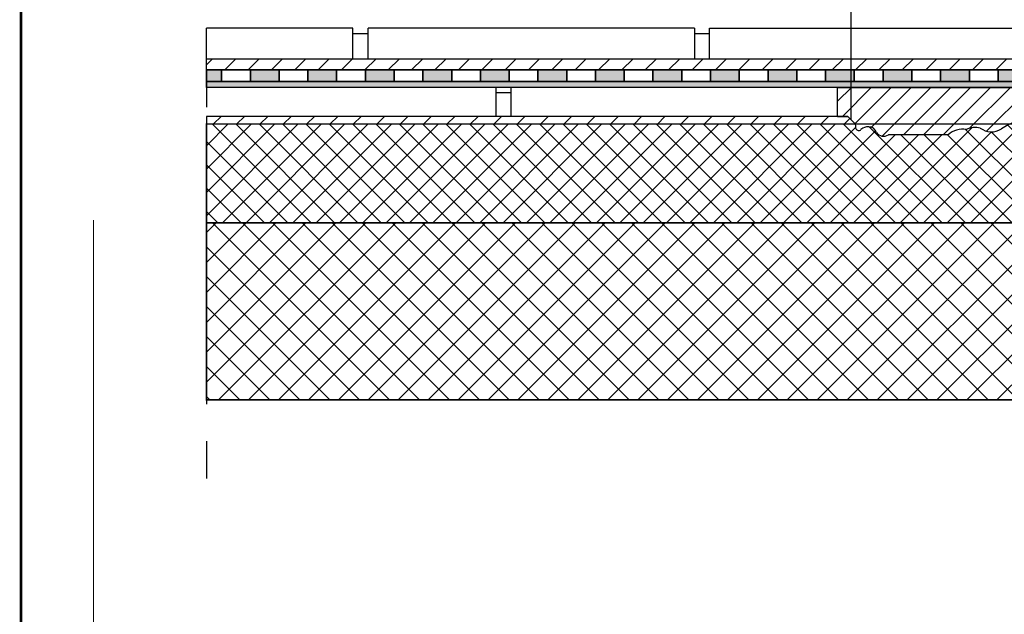
# Model space of a CAD drawing. Units: millimetres. Extents: x 2452.28 to 2459.29, y 1122.3 to 1130.
# Drawn here: x 2454.03 to 2456.68, y 1124.01 to 1125.61 of the extents above; entities that cross this region are included whole.
import ezdxf

# ---------------------------------------------------------------- set-up
doc = ezdxf.new("R2010")
doc.units = ezdxf.units.MM
doc.linetypes.add('CRTAP1', pattern=[0.4, 0.2, -0.1, 0, -0.1])
for name, color, linetype in [('kema detaili_ČRTE', 250, 'Continuous'), ('Layer 1', 7, 'Continuous'), ('SRAFURA', 252, 'Continuous')]:
    doc.layers.add(name, color=color, linetype=linetype)

# ---------------------------------------------------------------- blocks, each defined once
blk = doc.blocks.new('flek')
at = {"ltscale": 0.1}
h = blk.add_hatch(dxfattribs=at)
h.set_pattern_fill('ANSI31', color=256, scale=0.1)
h.set_pattern_definition([(45, (0, 0), (-0.0088388348, 0.0088388348), [])])
h.paths.add_polyline_path([(52.1776, 52.7129), (51.0475, 52.7129), (51.0475, 52.6213), (51.0798, 52.6213), (51.1007, 52.6003, -0.226815), (51.105, 52.5826, 0.523725), (51.1209, 52.5789, -0.21013), (51.1459, 52.5887, -0.333194), (51.1702, 52.5702, 0.400187), (51.2085, 52.5632), (51.3974, 52.5632, -0.224246), (51.4554, 52.5795, -0.19765), (51.4994, 52.5841, 0.309113), (51.5666, 52.5818, -0.183306), (51.7544, 52.6213), (52.1776, 52.6213)], flags=17)
h.paths.add_polyline_path([(52.1776, 52.7129), (51.0475, 52.7129), (51.0475, 52.6213), (51.0798, 52.6213), (51.0978, 52.6032, -0.277847), (51.105, 52.5826, 0.523725), (51.1209, 52.5789, -0.21013), (51.1459, 52.5887, -0.333194), (51.1702, 52.5702, 0.400187), (51.2085, 52.5632), (51.3974, 52.5632, -0.224246), (51.4554, 52.5795, -0.19765), (51.4994, 52.5841, 0.309113), (51.5666, 52.5818, -0.183306), (51.7544, 52.6213), (52.1776, 52.6213)], flags=17)
h = blk.add_hatch(dxfattribs=at)
h.set_pattern_fill('ANSI31', color=256, scale=0.356)
h.set_pattern_definition([(45, (0, 0), (-0.031466252, 0.031466252), [])])
h.paths.add_polyline_path([(52.1776, 52.7129), (51.0475, 52.7129), (51.0475, 52.6213), (51.0798, 52.6213), (51.1007, 52.6003, -0.226815), (51.105, 52.5826, 0.523725), (51.1209, 52.5789, -0.21013), (51.1459, 52.5887, -0.333194), (51.1702, 52.5702, 0.400187), (51.2085, 52.5632), (51.3974, 52.5632, -0.224246), (51.4554, 52.5795, -0.19765), (51.4994, 52.5841, 0.309113), (51.5666, 52.5818, -0.183306), (51.7544, 52.6213), (52.1776, 52.6213)])
for p, q in [((51.0475, 52.6213), (51.0475, 52.7129)), ((51.0475, 52.7129), (52.1776, 52.7129)), ((52.1776, 52.7129), (52.1776, 52.6213)), ((51.0798, 52.6213), (51.0475, 52.6213)), ((51.1007, 52.6003), (51.0798, 52.6213)), ((52.1776, 52.6213), (51.7544, 52.6213)), ((51.3974, 52.5632), (51.2085, 52.5632))]:
    blk.add_line(p, q, dxfattribs=at)
for centre, radius, start, end in [((51.0843, 52.5869), 0.0211, 348.1888, 39.3061), ((51.7126, 52.3541), 0.2705, 81.1156, 122.6649), ((51.1142, 52.5863), 0.00994, 201.7722, 316.6858), ((51.1446, 52.5554), 0.0333, 87.6937, 133.8653), ((51.1457, 52.5632), 0.0255, 15.8652, 89.5762), ((51.193, 52.5868), 0.0282, 216.0857, 303.3283), ((51.4436, 52.51), 0.0705, 80.3505, 130.9075), ((51.483, 52.5282), 0.0582, 73.6428, 118.3645), ((51.5347, 52.6321), 0.0596, 233.6727, 302.381)]:
    blk.add_arc(centre, radius, start, end, dxfattribs=at)

msp = doc.modelspace()

# ---------------------------------------------------------------- hatches: boundary and pattern name
at = {"layer": 'kema detaili_ČRTE', "ltscale": 0.1}
h = msp.add_hatch(dxfattribs=at)
h.set_pattern_fill('ANSI31', color=250, scale=0.356)
h.set_pattern_definition([(45, (2357.26889, 1035.964702), (-0.031466252, 0.031466252), [])])
h.paths.add_polyline_path([(2457.6735, 1125.4758), (2454.5344, 1125.4758), (2454.5344, 1125.5058), (2457.6735, 1125.5058)])
h = msp.add_hatch(color=250, dxfattribs=at)
h.dxf.hatch_style = 1
h.paths.add_polyline_path([(2454.5753, 1125.445), (2454.5753, 1125.4758), (2454.5344, 1125.4758), (2454.5344, 1125.445)])
h.paths.add_polyline_path([(2454.6528, 1125.4758), (2454.6528, 1125.445), (2454.7303, 1125.445), (2454.7303, 1125.4758)])
h.paths.add_polyline_path([(2454.8077, 1125.4758), (2454.8077, 1125.445), (2454.8852, 1125.445), (2454.8852, 1125.4758)])
h.paths.add_polyline_path([(2454.9626, 1125.4758), (2454.9626, 1125.445), (2455.0401, 1125.445), (2455.0401, 1125.4758)])
h.paths.add_polyline_path([(2455.1175, 1125.4758), (2455.1175, 1125.445), (2455.195, 1125.445), (2455.195, 1125.4758)])
h.paths.add_polyline_path([(2455.2724, 1125.4758), (2455.2724, 1125.445), (2455.3499, 1125.445), (2455.3499, 1125.4758)])
h.paths.add_polyline_path([(2455.4274, 1125.4758), (2455.4274, 1125.445), (2455.5048, 1125.445), (2455.5048, 1125.4758)])
h.paths.add_polyline_path([(2455.5823, 1125.445), (2455.6597, 1125.445), (2455.6597, 1125.4758), (2455.5823, 1125.4758)])
h.paths.add_polyline_path([(2455.7372, 1125.445), (2455.8146, 1125.445), (2455.8146, 1125.4758), (2455.7372, 1125.4758)])
h.paths.add_polyline_path([(2455.8921, 1125.445), (2455.9695, 1125.445), (2455.9695, 1125.4758), (2455.8921, 1125.4758)])
h.paths.add_polyline_path([(2456.047, 1125.445), (2456.1244, 1125.445), (2456.1244, 1125.4758), (2456.047, 1125.4758)])
h.paths.add_polyline_path([(2456.2019, 1125.445), (2456.2794, 1125.445), (2456.2794, 1125.4758), (2456.2019, 1125.4758)])
h.paths.add_polyline_path([(2456.27, 1125.4758), (2456.27, 1125.445), (2456.4343, 1125.445), (2456.4343, 1125.4758)])
h.paths.add_polyline_path([(2456.5117, 1125.445), (2456.5892, 1125.445), (2456.5892, 1125.4758), (2456.5117, 1125.4758)])
h.paths.add_polyline_path([(2456.6666, 1125.445), (2456.7441, 1125.445), (2456.7441, 1125.4758), (2456.6666, 1125.4758)])
h.paths.add_polyline_path([(2456.8215, 1125.445), (2456.899, 1125.445), (2456.899, 1125.4758), (2456.8215, 1125.4758)])
h.paths.add_polyline_path([(2456.9765, 1125.445), (2457.0539, 1125.445), (2457.0539, 1125.4758), (2456.9765, 1125.4758)])
h.paths.add_polyline_path([(2457.1314, 1125.445), (2457.2088, 1125.445), (2457.2088, 1125.4758), (2457.1314, 1125.4758)])
h.paths.add_polyline_path([(2457.2863, 1125.445), (2457.3637, 1125.445), (2457.3637, 1125.4758), (2457.2863, 1125.4758)])
h.paths.add_polyline_path([(2457.4412, 1125.445), (2457.5186, 1125.445), (2457.5186, 1125.4758), (2457.4412, 1125.4758)])
h.paths.add_polyline_path([(2457.5961, 1125.4758), (2457.5961, 1125.445), (2457.6735, 1125.445), (2457.6735, 1125.4758)])
h.paths.add_polyline_path([(2456.3568, 1125.4758), (2456.3568, 1125.445), (2456.27, 1125.445), (2456.27, 1125.4758)], flags=16)
h = msp.add_hatch(dxfattribs=at)
h.set_pattern_fill('GRAVEL', color=250, scale=0.056)
h.set_pattern_definition([(228.0127875, (2357.309212, 1036.0207024), (-0.448, -0.504), [0.007534016, -0.74586893]), (184.9697407, (2357.3041718, 1036.0151024), (0.672, 0.056), [0.012928608, -1.279931787]), (132.510447, (2357.2912918, 1036.0139824), (0.56, -0.616), [0.009116128, -0.902497825]), (267.273689, (2357.2694518, 1035.9999824), (0.056, 1.12), [0.011773328, -1.16555925]), (292.8336542, (2357.2688918, 1035.9882224), (-0.28, 0.672), [0.01154468, -1.142924895]), (357.273689, (2357.2733718, 1035.9775824), (-1.12, 0.056), [0.011773328, -1.16555925]), (37.6942405, (2357.2851318, 1035.9770224), (-0.728, -0.56), [0.015569624, -1.541391519]), (72.2553284, (2357.2974518, 1035.9865424), (0.392, 1.232), [0.014699328, -1.455234004]), (121.4295656, (2357.3019318, 1036.0005424), (-0.448, 0.728), [0.0118132, -1.169508094]), (175.2363583, (2357.295772, 1036.0106224), (0.616, -0.056), [0.013486592, -0.660842704]), (222.3974378, (2357.2823318, 1036.0117424), (-0.672, -0.616), [0.017441088, -1.726669]), (138.814075, (2357.324892, 1035.9994224), (-0.392, 0.336), [0.005952856, -0.58933531]), (171.4692344, (2357.3204118, 1036.0033424), (0.728, -0.112), [0.011325272, -1.12120464]), (225, (2357.30921, 1036.005022), (-6e-18, -0.056), [0.007919576, -0.071276383]), (203.1985905, (2357.305292, 1036.0117424), (0.28, 0.112), [0.004264848, -0.422218446]), (291.8014095, (2357.301372, 1036.010062), (-0.056, 0.168), [0.006031368, -0.295537861]), (30.9637565, (2357.303612, 1036.004462), (0.168, 0.112), [0.009796024, -0.316737282]), (161.565051, (2357.312012, 1036.009502), (0.112, -0.056), [0.007083496, -0.170004053]), (16.3895403, (2357.2688918, 1036.0100624), (0.56, 0.168), [0.0099232, -0.982399328]), (70.346176, (2357.278412, 1036.0128624), (-0.224, -0.616), [0.008325016, -0.824174834]), (293.1985905, (2357.312012, 1036.0207024), (-0.112, 0.28), [0.00852964, -0.417953654]), (343.6104597, (2357.3153718, 1036.0128624), (-0.56, 0.168), [0.0099232, -0.982399328]), (339.443955, (2357.268892, 1035.9753424), (-0.28, 0.112), [0.00956928, -0.46889493]), (294.7751406, (2357.277852, 1035.9719824), (-0.28, 0.616), [0.008017968, -0.793780012]), (66.8014095, (2357.312572, 1035.9647024), (0.112, 0.28), [0.00852964, -0.417953654]), (17.3540246, (2357.3159318, 1035.9725424), (-0.728, -0.224), [0.009387336, -0.929343722]), (69.443955, (2357.285132, 1035.9647024), (-0.112, -0.28), [0.00478464, -0.47367957]), (101.3099325, (2357.309212, 1035.964702), (-0.056, 0.224), [0.00285544, -0.282689653]), (165.963757, (2357.308652, 1035.967502), (0.168, -0.056), [0.01154468, -0.219349235]), (186.009006, (2357.2974518, 1035.9703024), (0.56, 0.056), [0.0106988, -1.059179698]), (303.690068, (2357.303612, 1035.999422), (-0.056, 0.112), [0.008076432, -0.19383444]), (353.1572266, (2357.3080918, 1035.9927024), (0.952, -0.112), [0.014100464, -1.395943507]), (60.945396, (2357.322092, 1035.9910224), (-0.224, -0.392), [0.005765536, -0.570789752]), (90, (2357.32489, 1035.99606), (-0.056, 0.056), [0.00336, -0.05264]), (120.256437, (2357.296332, 1035.9719824), (0.224, -0.392), [0.007779744, -0.77019712]), (48.0127875, (2357.292412, 1035.9787024), (0.448, 0.504), [0.015068032, -0.738334915]), (0, (2357.30249, 1035.9899), (0.056, 0.056), [0.01456, -0.04144]), (325.3048465, (2357.3170518, 1035.9899024), (0.56, -0.392), [0.008854384, -0.87658336]), (254.054604, (2357.324332, 1035.9848624), (-0.056, -0.224), [0.008153712, -0.399532442]), (207.6459754, (2357.3220918, 1035.9770224), (-1.064, -0.56), [0.01327564, -1.314290554]), (175.4260787, (2357.3103318, 1035.9708624), (-0.728, 0.056), [0.014044744, -1.39042811])])
h.paths.add_polyline_path([(2454.5344, 1125.4286), (2454.5344, 1125.445), (2457.6735, 1125.445), (2457.6735, 1125.4286)])
h = msp.add_hatch(dxfattribs=at)
h.set_pattern_fill('ANSI31', color=250, scale=0.356)
h.set_pattern_definition([(45, (2357.26889, 1027.856983), (-0.031466252, 0.031466252), [])])
edge = h.paths.add_edge_path()
edge.add_line((2454.5344, 1125.3507), (2454.5344, 1125.3303))
edge.add_line((2456.2619, 1125.3507), (2454.5344, 1125.3507))
edge.add_line((2454.5344, 1125.3303), (2456.2815, 1125.3301))
at = {"layer": 'SRAFURA', "ltscale": 0.1}
h = msp.add_hatch(dxfattribs=at)
h.set_pattern_fill('ANSI37', color=256, scale=0.356)
h.set_pattern_definition([(45, (2357.05766, 1027.480437), (-0.031466252, 0.031466252), []), (135, (2357.05766, 1027.480437), (-0.031466252, -0.031466252), [])])
h.paths.add_polyline_path([(2457.6735, 1125.3303), (2456.6992, 1125.3303, 0.02879), (2456.6761, 1125.3174, -0.311339), (2456.6186, 1125.3191, 0.19765), (2456.5812, 1125.3152, 0.224246), (2456.5319, 1125.3014), (2456.3713, 1125.3014, -0.400187), (2456.3388, 1125.3073, 0.333194), (2456.3181, 1125.323, 0.204232), (2456.2973, 1125.3152, -0.548128), (2456.2834, 1125.3178, 0.181225), (2456.2814, 1125.3303), (2454.5344, 1125.3303), (2454.5344, 1125.0639), (2457.6735, 1125.0639)])
h = msp.add_hatch(dxfattribs=at)
h.set_pattern_fill('ANSI37', color=256, scale=0.456)
h.set_pattern_definition([(45, (2357.05766, 1027.480437), (-0.040305087, 0.040305087), []), (135, (2357.05766, 1027.480437), (-0.040305087, -0.040305087), [])])
h.paths.add_polyline_path([(2457.6735, 1125.0639), (2454.5344, 1125.0639), (2454.5344, 1124.5871), (2457.6735, 1124.5871)])

# ---------------------------------------------------------------- linework, layer by layer
for p, q in [((2454.929, 1125.5882), (2454.5344, 1125.5882)), ((2454.929, 1125.5058), (2454.929, 1125.5882)), ((2455.8489, 1125.5882), (2454.9697, 1125.5882)), ((2454.9697, 1125.5058), (2454.9697, 1125.5882)), ((2455.8896, 1125.5058), (2455.8896, 1125.5882)), ((2455.8896, 1125.5882), (2456.7688, 1125.5882)), ((2454.929, 1125.5742), (2454.9697, 1125.5742)), ((2455.8489, 1125.5742), (2455.8896, 1125.5742)), ((2455.3146, 1125.4286), (2454.5344, 1125.4286)), ((2455.3146, 1125.3507), (2455.3146, 1125.4286)), ((2455.3553, 1125.3507), (2455.3553, 1125.4286)), ((2456.2345, 1125.4286), (2455.3553, 1125.4286)), ((2456.2345, 1125.3507), (2456.2345, 1125.4286)), ((2455.3146, 1125.4146), (2455.3553, 1125.4146))]:
    msp.add_line(p, q)
at = {"ltscale": 0.1}
msp.add_line((2455.8489, 1125.5882), (2455.8489, 1125.5058), dxfattribs=at)
at = {"const_width": 0.007}
msp.add_lwpolyline([(2459.2851, 1122.3076), (2454.0351, 1122.3076), (2454.0351, 1129.9993), (2459.2851, 1129.9993), (2459.2851, 1122.3076)], dxfattribs=at)
at = {"layer": 'kema detaili_ČRTE', "color": 250, "ltscale": 0.1}
for p, q in [((2456.27, 1126.1158), (2456.27, 1125.3427)), ((2454.5344, 1125.4758), (2454.5344, 1125.5882)), ((2454.5344, 1125.4758), (2454.5344, 1125.5058)), ((2454.5344, 1125.5058), (2457.6735, 1125.5058)), ((2457.6735, 1125.4758), (2454.5344, 1125.4758)), ((2454.5344, 1125.4758), (2454.5344, 1125.445)), ((2454.5344, 1125.445), (2454.5344, 1125.4758)), ((2454.5344, 1125.4758), (2454.5753, 1125.4758)), ((2457.6735, 1125.4758), (2454.5344, 1125.4758)), ((2454.5753, 1125.445), (2454.5753, 1125.4758)), ((2454.5753, 1125.4758), (2454.6528, 1125.4758)), ((2454.5753, 1125.445), (2454.5753, 1125.4758)), ((2454.5753, 1125.4758), (2454.5753, 1125.445)), ((2454.6528, 1125.445), (2454.6528, 1125.4758)), ((2454.6528, 1125.4758), (2454.7303, 1125.4758)), ((2454.6528, 1125.445), (2454.6528, 1125.4758)), ((2454.6528, 1125.4758), (2454.6528, 1125.445)), ((2454.7303, 1125.445), (2454.7303, 1125.4758)), ((2454.7303, 1125.4758), (2454.8077, 1125.4758)), ((2454.7303, 1125.445), (2454.7303, 1125.4758)), ((2454.7303, 1125.4758), (2454.7303, 1125.445)), ((2454.8077, 1125.445), (2454.8077, 1125.4758)), ((2454.8077, 1125.4758), (2454.8852, 1125.4758)), ((2454.8077, 1125.445), (2454.8077, 1125.4758)), ((2454.8077, 1125.4758), (2454.8077, 1125.445)), ((2454.8852, 1125.445), (2454.8852, 1125.4758)), ((2454.8852, 1125.4758), (2454.9626, 1125.4758)), ((2454.8852, 1125.445), (2454.8852, 1125.4758)), ((2454.8852, 1125.4758), (2454.8852, 1125.445)), ((2454.9626, 1125.445), (2454.9626, 1125.4758)), ((2454.9626, 1125.4758), (2455.0401, 1125.4758)), ((2454.9626, 1125.445), (2454.9626, 1125.4758)), ((2454.9626, 1125.4758), (2454.9626, 1125.445)), ((2455.0401, 1125.445), (2455.0401, 1125.4758)), ((2455.0401, 1125.4758), (2455.1175, 1125.4758)), ((2455.0401, 1125.445), (2455.0401, 1125.4758)), ((2455.0401, 1125.4758), (2455.0401, 1125.445)), ((2455.1175, 1125.445), (2455.1175, 1125.4758)), ((2455.1175, 1125.4758), (2455.195, 1125.4758)), ((2455.1175, 1125.445), (2455.1175, 1125.4758)), ((2455.1175, 1125.4758), (2455.1175, 1125.445)), ((2455.195, 1125.445), (2455.195, 1125.4758)), ((2455.195, 1125.4758), (2455.2724, 1125.4758)), ((2455.195, 1125.445), (2455.195, 1125.4758)), ((2455.195, 1125.4758), (2455.195, 1125.445)), ((2455.2724, 1125.445), (2455.2724, 1125.4758)), ((2455.2724, 1125.4758), (2455.3499, 1125.4758)), ((2455.2724, 1125.445), (2455.2724, 1125.4758)), ((2455.2724, 1125.4758), (2455.2724, 1125.445)), ((2455.3499, 1125.445), (2455.3499, 1125.4758)), ((2455.3499, 1125.4758), (2455.4274, 1125.4758)), ((2455.3499, 1125.445), (2455.3499, 1125.4758)), ((2455.3499, 1125.4758), (2455.3499, 1125.445)), ((2455.4274, 1125.445), (2455.4274, 1125.4758)), ((2455.4274, 1125.4758), (2455.5048, 1125.4758)), ((2455.4274, 1125.445), (2455.4274, 1125.4758)), ((2455.4274, 1125.4758), (2455.4274, 1125.445)), ((2455.5048, 1125.445), (2455.5048, 1125.4758)), ((2455.5048, 1125.4758), (2455.5823, 1125.4758)), ((2455.5048, 1125.445), (2455.5048, 1125.4758)), ((2455.5048, 1125.4758), (2455.5048, 1125.445)), ((2455.5823, 1125.445), (2455.5823, 1125.4758)), ((2455.5823, 1125.4758), (2455.6597, 1125.4758)), ((2455.5823, 1125.445), (2455.5823, 1125.4758)), ((2455.5823, 1125.4758), (2455.5823, 1125.445)), ((2455.6597, 1125.445), (2455.6597, 1125.4758)), ((2455.6597, 1125.4758), (2455.7372, 1125.4758)), ((2455.6597, 1125.445), (2455.6597, 1125.4758)), ((2455.6597, 1125.4758), (2455.6597, 1125.445)), ((2455.7372, 1125.445), (2455.7372, 1125.4758)), ((2455.7372, 1125.4758), (2455.8146, 1125.4758)), ((2455.7372, 1125.445), (2455.7372, 1125.4758)), ((2455.7372, 1125.4758), (2455.7372, 1125.445)), ((2455.8146, 1125.445), (2455.8146, 1125.4758)), ((2455.8146, 1125.4758), (2455.8921, 1125.4758)), ((2455.8146, 1125.445), (2455.8146, 1125.4758)), ((2455.8146, 1125.4758), (2455.8146, 1125.445)), ((2455.8921, 1125.445), (2455.8921, 1125.4758)), ((2455.8921, 1125.4758), (2455.9695, 1125.4758)), ((2455.8921, 1125.445), (2455.8921, 1125.4758)), ((2455.8921, 1125.4758), (2455.8921, 1125.445)), ((2455.9695, 1125.445), (2455.9695, 1125.4758)), ((2455.9695, 1125.4758), (2456.047, 1125.4758)), ((2455.9695, 1125.445), (2455.9695, 1125.4758)), ((2455.9695, 1125.4758), (2455.9695, 1125.445)), ((2456.047, 1125.445), (2456.047, 1125.4758)), ((2456.047, 1125.4758), (2456.1244, 1125.4758)), ((2456.047, 1125.445), (2456.047, 1125.4758)), ((2456.047, 1125.4758), (2456.047, 1125.445)), ((2456.1244, 1125.445), (2456.1244, 1125.4758)), ((2456.1244, 1125.4758), (2456.2019, 1125.4758)), ((2456.1244, 1125.445), (2456.1244, 1125.4758)), ((2456.1244, 1125.4758), (2456.1244, 1125.445)), ((2456.2019, 1125.445), (2456.2019, 1125.4758)), ((2456.2019, 1125.4758), (2456.2794, 1125.4758)), ((2456.2019, 1125.445), (2456.2019, 1125.4758)), ((2456.2019, 1125.4758), (2456.2019, 1125.445)), ((2456.2794, 1125.445), (2456.2794, 1125.4758)), ((2456.2794, 1125.4758), (2456.3568, 1125.4758)), ((2456.2794, 1125.4758), (2456.2794, 1125.445)), ((2456.3568, 1125.445), (2456.3568, 1125.4758)), ((2456.3568, 1125.4758), (2456.4343, 1125.4758)), ((2456.3568, 1125.4758), (2456.3568, 1125.445)), ((2456.4343, 1125.445), (2456.4343, 1125.4758)), ((2456.4343, 1125.4758), (2456.5117, 1125.4758)), ((2456.4343, 1125.4758), (2456.4343, 1125.445)), ((2456.5117, 1125.445), (2456.5117, 1125.4758)), ((2456.5117, 1125.4758), (2456.5892, 1125.4758)), ((2456.5117, 1125.4758), (2456.5117, 1125.445)), ((2456.5892, 1125.445), (2456.5892, 1125.4758)), ((2456.5892, 1125.4758), (2456.6666, 1125.4758)), ((2456.5892, 1125.4758), (2456.5892, 1125.445)), ((2456.6666, 1125.445), (2456.6666, 1125.4758)), ((2456.6666, 1125.4758), (2456.7441, 1125.4758)), ((2456.6666, 1125.4758), (2456.6666, 1125.445)), ((2454.5344, 1125.4286), (2454.5344, 1125.445)), ((2454.5344, 1125.445), (2457.6735, 1125.445)), ((2454.5344, 1125.445), (2457.6735, 1125.445)), ((2454.5753, 1125.445), (2454.5344, 1125.445)), ((2454.6528, 1125.445), (2454.5753, 1125.445)), ((2454.7303, 1125.445), (2454.6528, 1125.445)), ((2454.8077, 1125.445), (2454.7303, 1125.445)), ((2454.8852, 1125.445), (2454.8077, 1125.445)), ((2454.9626, 1125.445), (2454.8852, 1125.445)), ((2455.0401, 1125.445), (2454.9626, 1125.445)), ((2455.1175, 1125.445), (2455.0401, 1125.445)), ((2455.195, 1125.445), (2455.1175, 1125.445)), ((2455.2724, 1125.445), (2455.195, 1125.445)), ((2455.3499, 1125.445), (2455.2724, 1125.445)), ((2455.4274, 1125.445), (2455.3499, 1125.445)), ((2455.5048, 1125.445), (2455.4274, 1125.445)), ((2455.5823, 1125.445), (2455.5048, 1125.445)), ((2455.6597, 1125.445), (2455.5823, 1125.445)), ((2455.7372, 1125.445), (2455.6597, 1125.445)), ((2455.8146, 1125.445), (2455.7372, 1125.445)), ((2455.8921, 1125.445), (2455.8146, 1125.445)), ((2455.9695, 1125.445), (2455.8921, 1125.445)), ((2456.047, 1125.445), (2455.9695, 1125.445)), ((2456.1244, 1125.445), (2456.047, 1125.445)), ((2456.2019, 1125.445), (2456.1244, 1125.445)), ((2456.2794, 1125.445), (2456.2019, 1125.445)), ((2456.3568, 1125.445), (2456.2794, 1125.445)), ((2456.4343, 1125.445), (2456.3568, 1125.445)), ((2456.5117, 1125.445), (2456.4343, 1125.445)), ((2456.5892, 1125.445), (2456.5117, 1125.445)), ((2456.6666, 1125.445), (2456.5892, 1125.445)), ((2456.7441, 1125.445), (2456.6666, 1125.445)), ((2457.6735, 1125.4286), (2454.5344, 1125.4286)), ((2454.5344, 1125.3507), (2454.5344, 1125.3303)), ((2456.2345, 1125.3507), (2456.2619, 1125.3507)), ((2454.5344, 1125.3303), (2456.2815, 1125.3301))]:
    msp.add_line(p, q, dxfattribs=at)
at = {"layer": 'kema detaili_ČRTE', "linetype": 'CRTAP1', "ltscale": 0.5}
msp.add_line((2454.5344, 1125.4758), (2454.5344, 1124.2962), dxfattribs=at)
at = {"layer": 'kema detaili_ČRTE', "color": 250, "ltscale": 0.01}
msp.add_line((2456.2619, 1125.3507), (2454.5344, 1125.3507), dxfattribs=at)
at = {"layer": 'kema detaili_ČRTE', "ltscale": 0.1, "const_width": 0.00425}
for points in [[(2454.5344, 1125.0639), (2454.5344, 1125.3303), (2457.6735, 1125.3303), (2457.6735, 1125.0639)], [(2454.5344, 1125.0639), (2457.6735, 1125.0639), (2457.6735, 1124.5871), (2454.5344, 1124.5871), (2454.5344, 1125.0639)]]:
    msp.add_lwpolyline(points, dxfattribs=at)
at = {"layer": 'Layer 1', "color": 250, "lineweight": 9, "true_color": 0x231f20}
msp.add_lwpolyline([(2454.23, 1125.0716), (2454.23, 1122.9566), (2458.3879, 1122.9566)], dxfattribs=at)

# ---------------------------------------------------------------- block references
at = {"xscale": 0.85, "yscale": 0.85, "zscale": 0.85}
msp.add_blockref('flek', (2412.8441, 1080.6226), dxfattribs=at)

doc.saveas('drawing.dxf')
